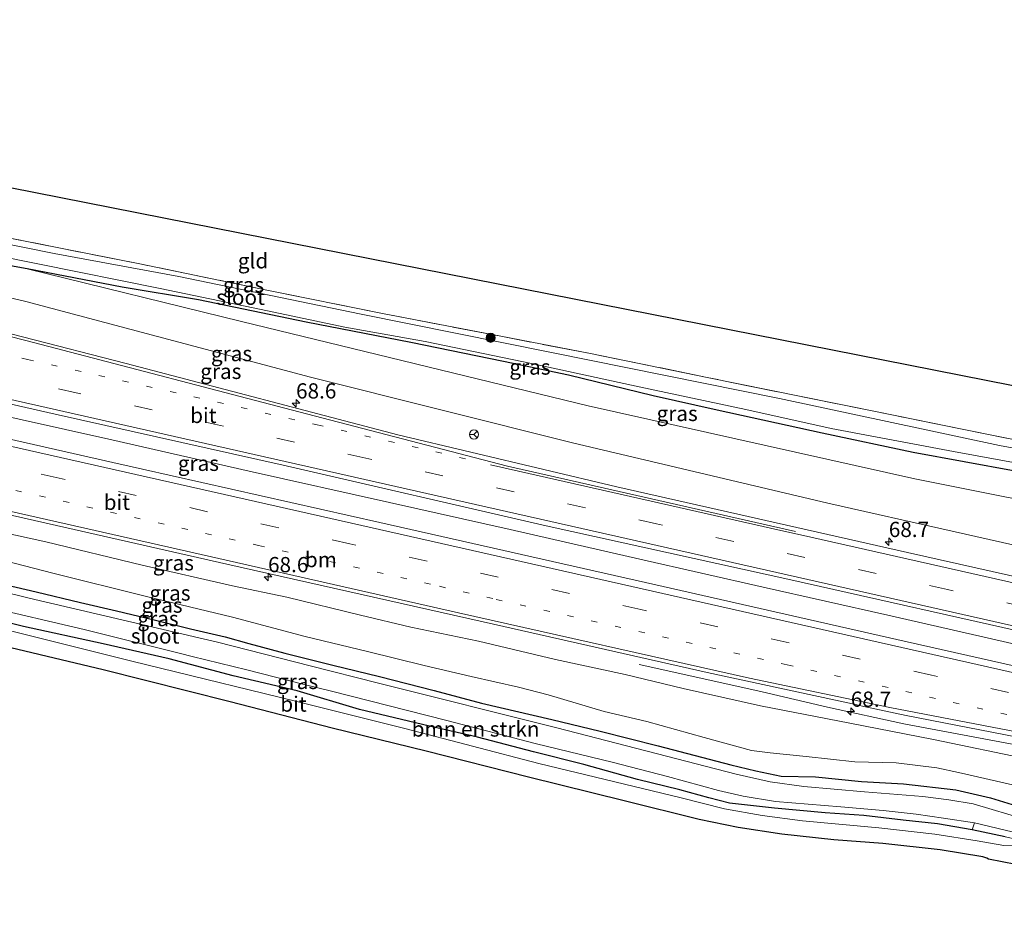
# Model space of a CAD drawing. Units: metres. Extents: x 189996 to 200006, y 572927 to 575001.
# Drawn here: x 199570 to 199732, y 572989 to 573136 of the extents above; entities that cross this region are included whole.
import ezdxf
from ezdxf.enums import TextEntityAlignment as Align

# ---------------------------------------------------------------- set-up
doc = ezdxf.new("R2010")
doc.units = ezdxf.units.M
for name, pattern in [('IE-TERREINAFSCHEIDING', [10, 8, -2]), ('VW-1-3_STREEP', [4, 1, -3]), ('VW-3-9_STREEP', [12, 3, -9])]:
    doc.linetypes.add(name, pattern=pattern)
doc.layers.get('0').update_dxf_attribs({"lineweight": 25})
for name, color, linetype, lineweight in [('B-ME-AM-KILOMETR-S-B1', 7, 'Continuous', 18), ('B-ME-BV-GELEIDECONSTRUCTIE-GELEIDERAIL-L-B1', 213, 'BV-GELEIDERAIL', 18), ('B-ME-GR-BOMENSTRUIKEN-GV-B6', 93, 'Continuous', 18), ('B-ME-GR-BOOM-S-B1', 93, 'Continuous', 18), ('B-ME-GW-INSTEEKWATERGANG-L-B1', 10, 'Continuous', 25), ('B-ME-GW-KRUINLIJN-L-B1', 93, 'Continuous', 18), ('B-ME-GW-TEENLIJN-L-B1', 93, 'Continuous', 18), ('B-ME-IE-GRASLAND-GV-B6', 93, 'Continuous', 18), ('B-ME-IE-GRONDWERKLIJN-GROND_INGERICHT-GV-B6', 253, 'Continuous', 18), ('B-ME-IE-TERREINAFSCHEIDING-RASTERHEKWERK-L-B1', 8, 'IE-TERREINAFSCHEIDING', 18), ('B-ME-KG-KADASTRAAL-OPNAMEDTMGRENS-L-B1', 10, 'Continuous', 25), ('B-ME-OG-WATER-GV-B6', 153, 'Continuous', 18), ('B-ME-VH-VERH_SOORT-BITUMEN-GV-B6', 8, 'IE-TERREINAFSCHEIDING-NATUURLIJK-HOUTWAL', 18), ('B-ME-VW-MARKERING-13STREEP-045-L-B1', 255, 'VW-1-3_STREEP', 18), ('B-ME-VW-MARKERING-39STREEP-015-L-B1', 255, 'VW-3-9_STREEP', 18), ('B-ME-VW-MARKERING-STREEP-015-L-B1', 7, 'Continuous', 18), ('B-ME-VW-MEUBILAIR_WEGMEUBILAIR-RONA-S-B1', 8, 'Continuous', 18)]:
    doc.layers.add(name, color=color, linetype=linetype, lineweight=lineweight)
doc.styles.add('NLCS-ISO', font='NLCS-ISO.TTF')
doc.linetypes.add('BV-GELEIDERAIL', pattern='A,10,-3,[108,NLCS.SHX,S=1,R=0,X=0,Y=0],-3', length=16)
doc.linetypes.add('IE-TERREINAFSCHEIDING-NATUURLIJK-HOUTWAL', pattern='A,7,-1.5,[67,NLCS.SHX,S=0.75,R=45,X=0,Y=0],-1.5,7,-1.5,[70,NLCS.SHX,S=0.75,R=0,X=0,Y=0],-1.5', length=20)

# ---------------------------------------------------------------- blocks, each defined once
blk = doc.blocks.new('wegwijzer')
for q in [(-0.53, -0.53), (0, 0.75), (0.53, -0.53)]:
    blk.add_line((0, 0), q)
blk.add_circle((0, 0), 0.75)
blk = doc.blocks.new('boom')
blk.add_hatch(color=256).paths.add_polyline_path([(-0.75, 0, 1), (0.75, 0, 1)])
blk.add_circle((0, 0), 0.75)
blk = doc.blocks.new('hecto')
for p, q in [((0, 0.625), (-0.625, 0)), ((0, -0.625), (0, 0.625)), ((-0.625, 0), (0.625, 0)), ((0.625, 0), (0, -0.625))]:
    blk.add_line(p, q)

msp = doc.modelspace()

# ---------------------------------------------------------------- linework, layer by layer
at = {"layer": 'B-ME-BV-GELEIDECONSTRUCTIE-GELEIDERAIL-L-B1'}
for points in [[(199776.674, 573023.277, 4.988), (199755.212, 573028.072, 4.676), (199733.875, 573032.895, 4.463), (199713.036, 573037.626, 4.181), (199692.508, 573042.254, 4.018), (199672.271, 573046.858, 3.849), (199650.968, 573051.716, 3.612), (199631.132, 573056.143, 3.473), (199608.024, 573061.312, 3.221), (199585.481, 573066.458, 3.122), (199563.079, 573071.467, 3.032), (199539.387, 573076.895, 2.993), (199515.227, 573082.291, 2.874), (199491.764, 573087.645, 2.805), (199470.745, 573092.387, 2.775), (199442.791, 573098.695, 2.686), (199422.731, 573103.238, 2.678)], [(199672.13, 573029.562, 2.81), (199684.288, 573026.831, 3.49), (199692.391, 573025.043, 3.782), (199703.122, 573022.55, 3.899), (199715.653, 573019.811, 4.029), (199727.065, 573017.68, 4.126), (199740.193, 573015.216, 4.227), (199753.253, 573012.775, 4.414), (199766.636, 573010.285, 4.567), (199772.278, 573008.853, 4.706)]]:
    msp.add_polyline3d(points, dxfattribs=at)
at = {"layer": 'B-ME-GR-BOMENSTRUIKEN-GV-B6'}
for points in [[(199564.515, 573039.135, -0.428), (199580.949, 573035.313, -0.509), (199596.787, 573031.331, -0.509), (199598.6629, 573030.8758, -0.509)], [(199598.6629, 573030.8758, -0.509), (199607.659, 573028.693, -0.509), (199617.096, 573026.2798, -0.5214), (199621.346, 573025.193, -0.527), (199640.514, 573020.346, -0.486), (199655.281, 573016.496, -0.486), (199667.74, 573013.477, -0.486), (199676.805, 573011.127, -0.486), (199685.184, 573008.838, -0.486), (199689.232, 573007.929, -0.486), (199694.563, 573007.037, -0.486), (199705.275, 573006.162, -0.556), (199712.237, 573005.527, -0.463), (199717.695, 573004.947, -0.463), (199722.2, 573004.27, -0.463), (199727.276, 573003.516, -0.463), (199726.878, 573002.389, 0.328), (199721.206, 573003.33, 0.401), (199715.537, 573003.933, 0.34), (199709.07, 573004.738, 0.401), (199702.718, 573005.149, 0.498), (199694.419, 573005.93, 0.384), (199687.007, 573006.779, 0.486), (199683.598, 573007.625, 0.538), (199678.856, 573008.94, 0.453), (199671.896, 573010.658, 0.502), (199663.065, 573013.097, 0.563), (199654.762, 573015.195, 0.546), (199645.557, 573017.586, 0.469), (199637.709, 573019.404, 0.575), (199626.161, 573022.162, 0.55), (199615.957, 573025.235, 0.51), (199605.396, 573027.672, 0.461), (199594.906, 573030.5, 0.457), (199584.028, 573032.946, 0.453), (199570.936, 573035.811, 0.575), (199564.0518, 573037.519, 0.5886)]]:
    msp.add_polyline3d(points, dxfattribs=at)
at = {"layer": 'B-ME-GW-INSTEEKWATERGANG-L-B1'}
for points in [[(199785.237, 573051.373, 0.385), (199769.964, 573054.233, 0.377), (199760.083, 573056.161, 0.309), (199746.779, 573058.7, 0.343), (199733.936, 573061.309, 0.438), (199717.171, 573064.379, 0.323), (199702.221, 573067.553, 0.228), (199684.949, 573071.356, 0.127), (199674.458, 573073.691, 0.093), (199660.564, 573077.111, -0.055), (199649.853, 573079.34, -0.15), (199634.642, 573082.468, -0.048), (199617.423, 573085.78, -0.055), (199599.701, 573089.472, -0.188), (199587.163, 573091.576, -0.015), (199571.558, 573094.55, 0.262), (199553.632, 573097.809, 0.363), (199536.637, 573101.138, 0.451)], [(199566.401, 573043.03, 0.384), (199573.026, 573041.497, 0.336), (199580.343, 573039.719, 0.372), (199586.25, 573038.344, 0.364), (199592.411, 573036.886, 0.376), (199598.403, 573035.427, 0.372), (199604.077, 573034.09, 0.368), (199607.981, 573032.971, 0.332), (199613.922, 573031.416, 0.307), (199621.806, 573029.416, 0.275), (199629.469, 573027.545, 0.323), (199638.452, 573025.283, 0.388), (199646.257, 573023.215, 0.348), (199657.815, 573020.492, 0.319), (199665.755, 573018.606, 0.287), (199675.282, 573016.167, 0.327), (199687.222, 573013.056, 0.323), (199691.35, 573012.052, 0.36), (199695.518, 573011.167, 0.396), (199701.16, 573011.062, 0.437), (199708.679, 573010.309, 0.441), (199715.607, 573009.937, 0.425), (199724.218, 573008.96, 0.579), (199729.887, 573007.606, 0.579), (199734.199, 573006.298, 0.579)], [(199732.308, 573001.225, 0.307), (199726.878, 573002.389, 0.328), (199721.206, 573003.33, 0.401), (199715.537, 573003.933, 0.34), (199709.07, 573004.738, 0.401), (199702.718, 573005.149, 0.498), (199694.419, 573005.93, 0.384), (199687.007, 573006.779, 0.486), (199683.598, 573007.625, 0.538), (199678.856, 573008.94, 0.453), (199671.896, 573010.658, 0.502), (199663.065, 573013.097, 0.563), (199654.762, 573015.195, 0.546), (199645.557, 573017.586, 0.469), (199637.709, 573019.404, 0.575), (199626.161, 573022.162, 0.55), (199615.957, 573025.235, 0.51), (199605.396, 573027.672, 0.461), (199594.906, 573030.5, 0.457), (199584.028, 573032.946, 0.453), (199570.936, 573035.811, 0.575), (199558.812, 573038.819, 0.599)]]:
    msp.add_polyline3d(points, dxfattribs=at)
at = {"layer": 'B-ME-GW-KRUINLIJN-L-B1'}
for points in [[(199426.38, 573121.791, 1.212), (199471.565, 573112.374, 1.392), (199531.724, 573098.592, 1.608), (199571.352, 573089.184, 1.824), (199618.123, 573076.759, 2.04), (199661.213, 573065.985, 2.4), (199703.144, 573056.069, 3.012), (199744.046, 573046.876, 3.516), (199781.283, 573038.4, 3.89)], [(199771.637, 573006.749, 3.842), (199754.514, 573010.386, 3.509), (199736.364, 573013.918, 3.326), (199720.511, 573017.23, 3.307), (199706.782, 573019.88, 2.992), (199692.093, 573022.726, 2.866), (199679.399, 573025.595, 2.771), (199669.832, 573027.916, 2.633), (199658.382, 573030.382, 2.532), (199645.758, 573033.374, 2.526), (199634.643, 573035.701, 2.318), (199626.328, 573037.645, 2.192), (199614.258, 573040.633, 2.211), (199605.292, 573042.466, 2.116), (199590.458, 573045.856, 2.097), (199574.654, 573049.678, 2.078), (199554.131, 573054.186, 1.902)]]:
    msp.add_polyline3d(points, dxfattribs=at)
at = {"layer": 'B-ME-GW-TEENLIJN-L-B1'}
for points in [[(199571.558, 573094.55, 0.262), (199606.793, 573085.9, 0.227), (199663.796, 573072.048, 0.58), (199717.446, 573060.054, 0.862), (199747.924, 573053.985, 0.685), (199783.921, 573047.056, 0.759)], [(199769.627, 573000.156, 0.793), (199762.803, 573001.83, 0.623), (199743.534, 573006.797, 0.781), (199733.993, 573009.655, 0.911), (199724.666, 573011.785, 0.846), (199721.077, 573012.538, 0.773), (199714.377, 573013.381, 0.781), (199707.592, 573013.557, 0.732), (199699.609, 573014.442, 0.761), (199693.686, 573015.014, 0.696), (199690.596, 573015.398, 0.639), (199682.818, 573017.551, 0.668), (199673.426, 573020.172, 0.639), (199666.415, 573021.793, 0.647), (199657.169, 573024.574, 0.635), (199652.321, 573025.793, 0.619), (199644.557, 573027.584, 0.643), (199636.827, 573029.364, 0.684), (199627.494, 573031.703, 0.562), (199617.254, 573034.148, 0.591), (199605.337, 573037.327, 0.676), (199591.162, 573040.733, 0.643), (199575.751, 573044.558, 0.741), (199563.426, 573047.757, 0.732)]]:
    msp.add_polyline3d(points, dxfattribs=at)
at = {"layer": 'B-ME-IE-GRASLAND-GV-B6'}
for points in [[(199571.558, 573094.55, 0.262), (199606.793, 573085.9, 0.227), (199663.796, 573072.048, 0.58), (199717.446, 573060.054, 0.862), (199747.924, 573053.985, 0.685), (199783.921, 573047.056, 0.759), (199781.283, 573038.4, 3.89), (199744.046, 573046.876, 3.516), (199703.144, 573056.069, 3.012), (199661.213, 573065.985, 2.4), (199618.123, 573076.759, 2.04), (199571.352, 573089.184, 1.824), (199531.724, 573098.592, 1.608), (199471.565, 573112.374, 1.392), (199426.38, 573121.791, 1.212), (199426.595, 573122.884, 1.216), (199437.2529, 573120.8633, 1.0873), (199463.706, 573115.848, 0.768), (199464.8976, 573115.6077, 0.7628), (199480.5676, 573112.4471, 0.6947), (199522.906, 573103.908, 0.511), (199536.637, 573101.138, 0.451), (199553.632, 573097.809, 0.363), (199571.558, 573094.55, 0.262)], [(199781.283, 573038.4, 3.89), (199779.8341, 573033.6453, 4.1407), (199763.866, 573037.2457, 3.9401), (199716.2661, 573047.9723, 3.4038), (199668.5078, 573058.7506, 2.701), (199632.4683, 573067.3152, 2.6157), (199587.8182, 573079.0027, 2.285), (199553.692, 573087.8045, 2.072), (199540.1168, 573090.9044, 2.0121), (199507.0711, 573098.3751, 1.8663), (199474.4222, 573105.8184, 1.7739), (199427.881, 573116.7302, 1.711), (199425.4952, 573117.2914, 1.7077), (199426.38, 573121.791, 1.212), (199471.565, 573112.374, 1.392), (199531.724, 573098.592, 1.608), (199571.352, 573089.184, 1.824), (199618.123, 573076.759, 2.04), (199661.213, 573065.985, 2.4), (199703.144, 573056.069, 3.012), (199744.046, 573046.876, 3.516), (199781.283, 573038.4, 3.89)], [(199422.041, 573099.727, 2.0591), (199423.125, 573105.238, 2.025), (199459.402, 573096.949, 2.005), (199493.822, 573089.238, 2.036), (199539.429, 573079.027, 2.12), (199576.17, 573070.703, 2.334), (199613.628, 573062.289, 2.563), (199656.873, 573052.349, 2.831), (199697.057, 573043.475, 3.198), (199739.007, 573034.026, 3.65), (199777.362, 573025.533, 4.369), (199775.67, 573019.982, 4.304), (199759.2728, 573023.5454, 4.1736), (199715.731, 573033.3874, 3.6862), (199674.8809, 573042.6281, 3.2547), (199629.51, 573052.8809, 2.8837), (199585.652, 573062.7678, 2.595), (199541.839, 573072.67, 2.362), (199499.898, 573082.1252, 2.2021), (199452.92, 573092.739, 2.0726), (199422.041, 573099.727, 2.0591)], [(199786.624, 573055.923, 0.315), (199786.313, 573054.904, -0.479), (199764.813, 573059.322, -0.479), (199731.353, 573065.535, -0.479), (199695.236, 573073.285, -0.479), (199657.749, 573080.83, -0.479), (199626.444, 573087.097, -0.479), (199596.512, 573093.326, -0.479), (199575.996, 573097.118, -0.479), (199533.381, 573105.677, -0.479)], [(199552.886, 573099.526, -0.479), (199573.298, 573095.415, -0.479), (199593.399, 573091.351, -0.479), (199610.034, 573087.898, -0.479), (199623.782, 573085.003, -0.479), (199636.987, 573082.611, -0.479), (199654.725, 573078.962, -0.479), (199672.179, 573075.188, -0.479), (199689.665, 573071.445, -0.479), (199703.719, 573068.313, -0.479), (199723.837, 573064.557, -0.479), (199743.266, 573061.015, -0.479)], [(199568.689, 573099.613, 0.262), (199590.077, 573095.394, 0.208), (199610.932, 573091.064, 0.239), (199629.989, 573087.212, 0.239), (199649.408, 573083.49, 0.17), (199664.176, 573080.642, 0.223), (199683.319, 573076.726, 0.361), (199714.492, 573070.391, 0.139), (199725.518, 573068.155, 0.438), (199742.318, 573064.788, 0.078), (199747.55, 573063.514, 0.086), (199770.434, 573058.985, 0.246), (199786.624, 573055.923, 0.315)], [(199733.936, 573061.309, 0.438), (199717.171, 573064.379, 0.323), (199702.221, 573067.553, 0.228), (199684.949, 573071.356, 0.127), (199674.458, 573073.691, 0.093), (199660.564, 573077.111, -0.055), (199649.853, 573079.34, -0.15), (199634.642, 573082.468, -0.048), (199617.423, 573085.78, -0.055), (199599.701, 573089.472, -0.188), (199587.163, 573091.576, -0.015), (199571.558, 573094.55, 0.262), (199553.632, 573097.809, 0.363)], [(199785.237, 573051.373, 0.385), (199783.921, 573047.056, 0.759), (199747.924, 573053.985, 0.685), (199717.446, 573060.054, 0.862), (199663.796, 573072.048, 0.58), (199606.793, 573085.9, 0.227), (199571.558, 573094.55, 0.262), (199587.163, 573091.576, -0.015), (199599.701, 573089.472, -0.188), (199617.423, 573085.78, -0.055), (199634.642, 573082.468, -0.048), (199649.853, 573079.34, -0.15), (199660.564, 573077.111, -0.055), (199674.458, 573073.691, 0.093), (199684.949, 573071.356, 0.127), (199702.221, 573067.553, 0.228), (199717.171, 573064.379, 0.323), (199733.936, 573061.309, 0.438), (199746.779, 573058.7, 0.343), (199760.083, 573056.161, 0.309), (199769.964, 573054.233, 0.377), (199785.237, 573051.373, 0.385)], [(199560.1814, 573056.0368, 2.1956), (199604.402, 573046.0461, 2.4575), (199648.189, 573036.1788, 2.7807), (199683.3555, 573028.2388, 3.0833), (199707.1948, 573023.0753, 3.3535), (199709.0573, 573022.6666, 3.3746), (199716.0625, 573021.1862, 3.4539), (199754.619, 573013.6613, 3.9089)], [(199554.131, 573054.186, 1.902), (199574.654, 573049.678, 2.078), (199590.458, 573045.856, 2.097), (199605.292, 573042.466, 2.116), (199614.258, 573040.633, 2.211), (199626.328, 573037.645, 2.192), (199634.643, 573035.701, 2.318), (199645.758, 573033.374, 2.526), (199658.382, 573030.382, 2.532), (199669.832, 573027.916, 2.633), (199679.399, 573025.595, 2.771), (199692.093, 573022.726, 2.866), (199706.782, 573019.88, 2.992), (199720.511, 573017.23, 3.307), (199736.364, 573013.918, 3.326), (199754.514, 573010.386, 3.509), (199771.637, 573006.749, 3.842)], [(199736.364, 573013.918, 3.326), (199720.511, 573017.23, 3.307), (199706.782, 573019.88, 2.992), (199692.093, 573022.726, 2.866), (199679.399, 573025.595, 2.771), (199669.832, 573027.916, 2.633), (199658.382, 573030.382, 2.532), (199645.758, 573033.374, 2.526), (199634.643, 573035.701, 2.318), (199626.328, 573037.645, 2.192), (199614.258, 573040.633, 2.211), (199605.292, 573042.466, 2.116), (199590.458, 573045.856, 2.097), (199574.654, 573049.678, 2.078), (199554.131, 573054.186, 1.902)], [(199563.426, 573047.757, 0.732), (199575.751, 573044.558, 0.741), (199591.162, 573040.733, 0.643), (199605.337, 573037.327, 0.676), (199617.254, 573034.148, 0.591), (199627.494, 573031.703, 0.562), (199636.827, 573029.364, 0.684), (199644.557, 573027.584, 0.643), (199652.321, 573025.793, 0.619), (199657.169, 573024.574, 0.635), (199666.415, 573021.793, 0.647), (199673.426, 573020.172, 0.639), (199682.818, 573017.551, 0.668), (199690.596, 573015.398, 0.639), (199693.686, 573015.014, 0.696), (199699.609, 573014.442, 0.761), (199707.592, 573013.557, 0.732), (199714.377, 573013.381, 0.781), (199721.077, 573012.538, 0.773), (199724.666, 573011.785, 0.846), (199733.993, 573009.655, 0.911), (199743.534, 573006.797, 0.781), (199762.803, 573001.83, 0.623), (199769.627, 573000.156, 0.793)], [(199733.993, 573009.655, 0.911), (199724.666, 573011.785, 0.846), (199721.077, 573012.538, 0.773), (199714.377, 573013.381, 0.781), (199707.592, 573013.557, 0.732), (199699.609, 573014.442, 0.761), (199693.686, 573015.014, 0.696), (199690.596, 573015.398, 0.639), (199682.818, 573017.551, 0.668), (199673.426, 573020.172, 0.639), (199666.415, 573021.793, 0.647), (199657.169, 573024.574, 0.635), (199652.321, 573025.793, 0.619), (199644.557, 573027.584, 0.643), (199636.827, 573029.364, 0.684), (199627.494, 573031.703, 0.562), (199617.254, 573034.148, 0.591), (199605.337, 573037.327, 0.676), (199591.162, 573040.733, 0.643), (199575.751, 573044.558, 0.741), (199563.426, 573047.757, 0.732)], [(199735.847, 573003.988, -0.463), (199727.065, 573006.625, -0.463), (199723.043, 573007.281, -0.463), (199718.752, 573007.862, -0.463), (199709.217, 573008.6, -0.48), (199699.216, 573009.489, -0.48), (199693.674, 573010.232, -0.48), (199688.112, 573011.497, -0.48), (199658.61, 573019.133, -0.486), (199629.281, 573026.469, -0.527), (199618.0541, 573029.335, -0.5194), (199602.832, 573033.221, -0.509), (199599.7524, 573033.9383, -0.5009), (199571.912, 573040.423, -0.428), (199557.858, 573043.879, -0.433)], [(199734.199, 573006.298, 0.579), (199729.887, 573007.606, 0.579), (199724.218, 573008.96, 0.579), (199715.607, 573009.937, 0.425), (199708.679, 573010.309, 0.441), (199701.16, 573011.062, 0.437), (199695.518, 573011.167, 0.396), (199691.35, 573012.052, 0.36), (199687.222, 573013.056, 0.323), (199675.282, 573016.167, 0.327), (199665.755, 573018.606, 0.287), (199657.815, 573020.492, 0.319), (199646.257, 573023.215, 0.348), (199638.452, 573025.283, 0.388), (199629.469, 573027.545, 0.323), (199621.806, 573029.416, 0.275), (199613.922, 573031.416, 0.307), (199607.981, 573032.971, 0.332), (199604.077, 573034.09, 0.368), (199598.403, 573035.427, 0.372), (199592.411, 573036.886, 0.376), (199586.25, 573038.344, 0.364), (199580.343, 573039.719, 0.372), (199573.026, 573041.497, 0.336), (199566.401, 573043.03, 0.384)], [(199566.401, 573043.03, 0.384), (199573.026, 573041.497, 0.336), (199580.343, 573039.719, 0.372), (199586.25, 573038.344, 0.364), (199592.411, 573036.886, 0.376), (199598.403, 573035.427, 0.372), (199604.077, 573034.09, 0.368), (199607.981, 573032.971, 0.332), (199613.922, 573031.416, 0.307), (199621.806, 573029.416, 0.275), (199629.469, 573027.545, 0.323), (199638.452, 573025.283, 0.388), (199646.257, 573023.215, 0.348), (199657.815, 573020.492, 0.319), (199665.755, 573018.606, 0.287)], [(199734.878, 572999.728, 0.297), (199732.069, 572999.772, 0.349), (199727.735, 573000.556, 0.361), (199720.77, 573001.681, 0.343), (199711.568, 573002.69, 0.39), (199698.992, 573003.846, 0.478), (199692.355, 573004.728, 0.495), (199686.19, 573005.809, 0.449), (199679.04, 573007.618, 0.361), (199655.661, 573013.291, 0.431), (199633.882, 573018.959, 0.507), (199615.6737, 573023.5047, 0.3746), (199610.501, 573024.796, 0.337), (199598.4022, 573027.7479, 0.4154), (199588.741, 573030.105, 0.478), (199563.724, 573036.338, 0.466)], [(199564.0518, 573037.519, 0.5886), (199570.936, 573035.811, 0.575), (199584.028, 573032.946, 0.453), (199594.906, 573030.5, 0.457), (199605.396, 573027.672, 0.461), (199615.957, 573025.235, 0.51), (199626.161, 573022.162, 0.55), (199637.709, 573019.404, 0.575), (199645.557, 573017.586, 0.469), (199654.762, 573015.195, 0.546), (199663.065, 573013.097, 0.563), (199671.896, 573010.658, 0.502), (199678.856, 573008.94, 0.453), (199683.598, 573007.625, 0.538), (199687.007, 573006.779, 0.486), (199694.419, 573005.93, 0.384), (199702.718, 573005.149, 0.498), (199709.07, 573004.738, 0.401), (199715.537, 573003.933, 0.34), (199721.206, 573003.33, 0.401), (199726.878, 573002.389, 0.328), (199732.308, 573001.225, 0.307)], [(199665.755, 573018.606, 0.287), (199675.282, 573016.167, 0.327), (199687.222, 573013.056, 0.323), (199691.35, 573012.052, 0.36), (199695.518, 573011.167, 0.396), (199701.16, 573011.062, 0.437), (199708.679, 573010.309, 0.441), (199715.607, 573009.937, 0.425), (199724.218, 573008.96, 0.579), (199729.887, 573007.606, 0.579), (199734.199, 573006.298, 0.579)], [(199738.378, 572999.891, 0.307), (199732.308, 573001.225, 0.307), (199726.878, 573002.389, 0.328), (199727.276, 573003.516, -0.463), (199734.81, 573001.718, -0.463), (199738.183, 573000.801, -0.467), (199739.924, 573000.327, -0.469), (199767.599, 572993.502, -0.469), (199767.331, 572992.621, 0.538), (199750.482, 572996.764, 0.336), (199742.399, 572998.846, 0.271), (199738.378, 572999.891, 0.307)]]:
    msp.add_polyline3d(points, dxfattribs=at)
at = {"layer": 'B-ME-IE-GRONDWERKLIJN-GROND_INGERICHT-GV-B6'}
msp.add_polyline3d([(199789.152, 573064.616, 0.598), (199786.624, 573055.923, 0.315), (199770.434, 573058.985, 0.246), (199747.55, 573063.514, 0.086), (199742.318, 573064.788, 0.078), (199725.518, 573068.155, 0.438), (199714.492, 573070.391, 0.139), (199683.319, 573076.726, 0.361), (199664.176, 573080.642, 0.223), (199649.408, 573083.49, 0.17), (199629.989, 573087.212, 0.239), (199610.932, 573091.064, 0.239), (199590.077, 573095.394, 0.208), (199568.689, 573099.613, 0.262), (199553.184, 573102.595, 0.147), (199531.71, 573106.984, 0.124), (199506.782, 573111.892, 0.132), (199481.422, 573117.652, 0.078), (199454.962, 573123.307, 0.154), (199429.562, 573128.618, 0.147), (199427.795, 573128.988, 0.165), (199429.08, 573135.52, 0.562), (199784.144, 573065.401, 0.647), (199789.152, 573064.616, 0.598)], dxfattribs=at)
at = {"layer": 'B-ME-IE-TERREINAFSCHEIDING-RASTERHEKWERK-L-B1'}
msp.add_polyline3d([(199786.624, 573055.923, 0.315), (199770.434, 573058.985, 0.246), (199747.55, 573063.514, 0.086), (199742.318, 573064.788, 0.078), (199725.518, 573068.155, 0.438), (199714.492, 573070.391, 0.139), (199683.319, 573076.726, 0.361), (199664.176, 573080.642, 0.223), (199649.408, 573083.49, 0.17), (199629.989, 573087.212, 0.239), (199610.932, 573091.064, 0.239), (199590.077, 573095.394, 0.208), (199568.689, 573099.613, 0.262), (199553.184, 573102.595, 0.147), (199531.71, 573106.984, 0.124), (199506.782, 573111.892, 0.132), (199481.422, 573117.652, 0.078), (199454.962, 573123.307, 0.154), (199429.562, 573128.618, 0.147), (199427.795, 573128.988, 0.165)], dxfattribs=at)
at = {"layer": 'B-ME-KG-KADASTRAAL-OPNAMEDTMGRENS-L-B1'}
for points in [[(199429.08, 573135.52, 0.562), (199784.144, 573065.401, 0.647), (199789.152, 573064.616, 0.598)], [(199766.22, 572988.979, 0.476), (199747.007, 572993.857, 0.267), (199738.566, 572995.786, 0.297), (199729.562, 572997.573, 0.373), (199729.316, 572997.735, 0.332), (199728.645, 572997.926, 0.343), (199721.638, 572999.09, 0.355), (199712.224, 573000.115, 0.396), (199704.16, 573000.7, 0.466), (199695.628, 573001.682, 0.478), (199688.434, 573002.772, 0.554), (199681.99, 573004.079, 0.484), (199669.702, 573007.124, 0.495), (199653.954, 573011.049, 0.542), (199637.118, 573015.301, 0.601), (199621.706, 573019.089, 0.525), (199604.95, 573023.423, 0.402), (199584.056, 573028.641, 0.577), (199563.074, 573033.671, 0.601)]]:
    msp.add_polyline3d(points, dxfattribs=at)
at = {"layer": 'B-ME-OG-WATER-GV-B6'}
for points in [[(199533.381, 573105.677, -0.479), (199575.996, 573097.118, -0.479), (199596.512, 573093.326, -0.479), (199626.444, 573087.097, -0.479), (199657.749, 573080.83, -0.479), (199695.236, 573073.285, -0.479), (199731.353, 573065.535, -0.479), (199764.813, 573059.322, -0.479), (199786.313, 573054.904, -0.479), (199785.497, 573052.228, -0.479), (199761.838, 573057.188, -0.479), (199743.266, 573061.015, -0.479), (199723.837, 573064.557, -0.479), (199703.719, 573068.313, -0.479), (199689.665, 573071.445, -0.479), (199672.179, 573075.188, -0.479), (199654.725, 573078.962, -0.479), (199636.987, 573082.611, -0.479), (199623.782, 573085.003, -0.479), (199610.034, 573087.898, -0.479), (199593.399, 573091.351, -0.479), (199573.298, 573095.415, -0.479), (199552.886, 573099.526, -0.479)], [(199557.858, 573043.879, -0.433), (199571.912, 573040.423, -0.428), (199599.7524, 573033.9383, -0.5009), (199602.832, 573033.221, -0.509)], [(199734.81, 573001.718, -0.463), (199727.276, 573003.516, -0.463), (199722.2, 573004.27, -0.463), (199717.695, 573004.947, -0.463), (199712.237, 573005.527, -0.463), (199705.275, 573006.162, -0.556), (199694.563, 573007.037, -0.486), (199689.232, 573007.929, -0.486), (199685.184, 573008.838, -0.486), (199676.805, 573011.127, -0.486), (199667.74, 573013.477, -0.486), (199655.281, 573016.496, -0.486), (199640.514, 573020.346, -0.486), (199621.346, 573025.193, -0.527), (199617.096, 573026.2798, -0.5214), (199607.659, 573028.693, -0.509), (199598.6629, 573030.8758, -0.509), (199596.787, 573031.331, -0.509), (199580.949, 573035.313, -0.509), (199564.515, 573039.135, -0.428)], [(199602.832, 573033.221, -0.509), (199618.0541, 573029.335, -0.5194), (199629.281, 573026.469, -0.527), (199658.61, 573019.133, -0.486), (199688.112, 573011.497, -0.48), (199693.674, 573010.232, -0.48), (199699.216, 573009.489, -0.48), (199709.217, 573008.6, -0.48), (199718.752, 573007.862, -0.463), (199723.043, 573007.281, -0.463), (199727.065, 573006.625, -0.463), (199735.847, 573003.988, -0.463)]]:
    msp.add_polyline3d(points, dxfattribs=at)
at = {"layer": 'B-ME-VH-VERH_SOORT-BITUMEN-GV-B6'}
for points in [[(199779.8341, 573033.6453, 4.1407), (199777.362, 573025.533, 4.369), (199739.007, 573034.026, 3.65), (199697.057, 573043.475, 3.198), (199656.873, 573052.349, 2.831), (199613.628, 573062.289, 2.563), (199576.17, 573070.703, 2.334), (199539.429, 573079.027, 2.12), (199493.822, 573089.238, 2.036), (199459.402, 573096.949, 2.005), (199423.125, 573105.238, 2.025), (199425.4952, 573117.2914, 1.7077), (199427.881, 573116.7302, 1.711), (199474.4222, 573105.8184, 1.7739), (199507.0711, 573098.3751, 1.8663), (199540.1168, 573090.9044, 2.0121), (199553.692, 573087.8045, 2.072), (199587.8182, 573079.0027, 2.285), (199632.4683, 573067.3152, 2.6157), (199668.5078, 573058.7506, 2.701), (199716.2661, 573047.9723, 3.4038), (199763.866, 573037.2457, 3.9401), (199779.8341, 573033.6453, 4.1407)], [(199541.839, 573072.67, 2.362), (199585.652, 573062.7678, 2.595), (199629.51, 573052.8809, 2.8837), (199674.8809, 573042.6281, 3.2547), (199715.731, 573033.3874, 3.6862), (199759.2728, 573023.5454, 4.1736), (199775.67, 573019.982, 4.304), (199772.541, 573009.716, 4.099), (199768.2836, 573010.7046, 4.087), (199754.619, 573013.6613, 3.9089), (199716.0625, 573021.1862, 3.4539), (199709.0573, 573022.6666, 3.3746), (199707.1948, 573023.0753, 3.3535), (199683.3555, 573028.2388, 3.0833), (199648.189, 573036.1788, 2.7807), (199604.402, 573046.0461, 2.4575), (199560.1814, 573056.0368, 2.1956)], [(199563.724, 573036.338, 0.466), (199588.741, 573030.105, 0.478), (199598.4022, 573027.7479, 0.4154), (199610.501, 573024.796, 0.337), (199615.6737, 573023.5047, 0.3746), (199633.882, 573018.959, 0.507), (199655.661, 573013.291, 0.431), (199679.04, 573007.618, 0.361), (199686.19, 573005.809, 0.449), (199692.355, 573004.728, 0.495), (199698.992, 573003.846, 0.478), (199711.568, 573002.69, 0.39), (199720.77, 573001.681, 0.343), (199727.735, 573000.556, 0.361), (199732.069, 572999.772, 0.349), (199734.878, 572999.728, 0.297), (199737.346, 572999.468, 0.285), (199740.559, 572998.912, 0.273), (199749.201, 572996.429, 0.267), (199767.11, 572991.897, 0.461), (199766.22, 572988.979, 0.476), (199747.007, 572993.857, 0.267), (199738.566, 572995.786, 0.297), (199729.562, 572997.573, 0.373)], [(199729.562, 572997.573, 0.373), (199729.316, 572997.735, 0.332), (199728.645, 572997.926, 0.343), (199721.638, 572999.09, 0.355), (199712.224, 573000.115, 0.396), (199704.16, 573000.7, 0.466), (199695.628, 573001.682, 0.478), (199688.434, 573002.772, 0.554), (199681.99, 573004.079, 0.484), (199669.702, 573007.124, 0.495), (199653.954, 573011.049, 0.542), (199637.118, 573015.301, 0.601), (199621.706, 573019.089, 0.525), (199604.95, 573023.423, 0.402), (199584.056, 573028.641, 0.577), (199563.074, 573033.671, 0.601)]]:
    msp.add_polyline3d(points, dxfattribs=at)
at = {"layer": 'B-ME-VW-MARKERING-13STREEP-045-L-B1'}
for points in [[(199424.6277, 573112.8798, 1.83), (199428.2534, 573112.074, 1.8352), (199476.0466, 573101.2711, 1.8838), (199523.8477, 573090.5012, 2.0367), (199571.6398, 573079.6911, 2.2638), (199619.2451, 573068.9345, 2.5707), (199644.7094, 573063.1147, 2.7575)], [(199466.402, 573081.4382, 1.9401), (199514.1457, 573070.6291, 2.0945), (199561.8657, 573059.8853, 2.3023), (199609.578, 573049.1122, 2.589), (199639.3193, 573042.3934, 2.7985), (199648.6723, 573040.2527, 2.8749), (199696.4731, 573029.496, 3.3042), (199744.2409, 573018.6814, 3.8476), (199773.2829, 573012.1501, 4.1875)]]:
    msp.add_polyline3d(points, dxfattribs=at)
at = {"layer": 'B-ME-VW-MARKERING-39STREEP-015-L-B1'}
for points in [[(199778.5132, 573029.3106, 4.2692), (199770.6168, 573031.0941, 4.1679), (199722.813, 573041.8547, 3.6174), (199675.0149, 573052.641, 3.1354), (199627.2194, 573063.4388, 2.7279), (199579.6231, 573074.2104, 2.4114), (199531.8287, 573085.0131, 2.1701), (199484.0327, 573095.8084, 2.006), (199436.2336, 573106.5902, 1.9363), (199423.9371, 573109.3681, 1.9217)], [(199774.3291, 573015.5826, 4.2688), (199768.0009, 573017.0101, 4.1996), (199720.2039, 573027.8012, 3.6568), (199672.4061, 573038.5888, 3.1497), (199624.6091, 573049.3796, 2.7673), (199576.8102, 573060.1623, 2.4642), (199529.0132, 573070.9529, 2.225), (199481.2195, 573081.7587, 2.0534), (199433.4329, 573092.5902, 1.9829), (199421.182, 573095.3599, 1.9717)]]:
    msp.add_polyline3d(points, dxfattribs=at)
at = {"layer": 'B-ME-VW-MARKERING-STREEP-015-L-B1'}
for points in [[(199425.36, 573116.604, 1.729), (199426.7713, 573116.2465, 1.7316), (199458.7197, 573108.8236, 1.7715), (199506.5141, 573098.0235, 1.8801), (199554.2912, 573087.1478, 2.0883), (199571.3483, 573082.8128, 2.1883), (199618.7572, 573070.4293, 2.5325), (199650.4947, 573062.152, 2.8013), (199697.8527, 573051.4023, 3.2399)], [(199423.2745, 573105.9983, 2.004), (199457.5962, 573098.2541, 2.0472), (199505.2733, 573087.4818, 2.162), (199553.0658, 573076.6728, 2.3533), (199600.8599, 573065.8716, 2.6362), (199648.6545, 573055.0717, 2.9946), (199696.4518, 573044.2837, 3.4368), (199744.0572, 573033.5494, 3.9512), (199777.5066, 573026.0076, 4.3488)], [(199421.8287, 573098.648, 2.0433), (199430.2819, 573096.7403, 2.0519), (199478.0674, 573085.9068, 2.1125), (199525.8603, 573075.1025, 2.2743), (199573.6569, 573064.3144, 2.5052), (199621.4554, 573053.5364, 2.8092), (199669.2515, 573042.7513, 3.1859), (199717.0473, 573031.9586, 3.6853), (199764.8446, 573021.1731, 4.2231), (199775.313, 573018.8107, 4.3387)], [(199772.9421, 573011.032, 4.1483), (199756.9868, 573014.082, 3.9611), (199713.346, 573022.4657, 3.4364), (199690.2626, 573027.3092, 3.1689), (199642.4648, 573038.0605, 2.7474), (199594.853, 573048.8113, 2.4168), (199547.0586, 573059.6115, 2.1531), (199499.3682, 573070.3205, 1.9476), (199469.9761, 573076.6071, 1.8544), (199448.9286, 573080.8503, 1.7936), (199419.4299, 573086.451, 1.7586)], [(199647.7402, 573062.3518, 2.7903), (199695.4423, 573051.5719, 3.2289), (199698.6897, 573050.8415, 3.2601), (199746.4933, 573040.0821, 3.7779), (199779.525, 573032.6311, 4.1739)]]:
    msp.add_polyline3d(points, dxfattribs=at)

# ---------------------------------------------------------------- block references
at = {"layer": 'B-ME-AM-KILOMETR-S-B1', "rotation": 90}
for p in [(199615.753, 573072.479, 2.264), (199713.1855, 573049.7121, 3.312), (199611.1498, 573043.9281, 2.398), (199706.945, 573021.816, 3.145)]:
    msp.add_blockref('hecto', p, dxfattribs=at)
at = {"layer": 'B-ME-GR-BOOM-S-B1', "rotation": 90}
msp.add_blockref('boom', (199647.7449, 573083.2418, -0.2855), dxfattribs=at)
at = {"layer": 'B-ME-VW-MEUBILAIR_WEGMEUBILAIR-RONA-S-B1', "rotation": 90}
msp.add_blockref('wegwijzer', (199645, 573067.34, 5.84), dxfattribs=at)

# ---------------------------------------------------------------- texts
at = {"layer": 'B-ME-AM-KILOMETR-S-B1', "ltscale": 0.2, "style": 'NLCS-ISO'}
for s, p in [('68.6', (199615.753, 573072.479, 2.264)), ('68.7', (199713.1855, 573049.7121, 3.312)), ('68.6', (199611.1498, 573043.9281, 2.398)), ('68.7', (199706.945, 573021.816, 3.145))]:
    msp.add_text(s, height=2.5, dxfattribs=at).set_placement(p, align=Align.BOTTOM_LEFT)
at = {"layer": 'B-ME-GR-BOMENSTRUIKEN-GV-B6', "ltscale": 0.2, "style": 'NLCS-ISO'}
msp.add_text('bmn en strkn', height=2.5, dxfattribs=at).set_placement((199645.26667, 573018.94097), align=Align.MIDDLE_CENTER)
at = {"layer": 'B-ME-IE-GRASLAND-GV-B6', "ltscale": 0.2, "style": 'NLCS-ISO'}
for p in [(199607.1315, 573091.946), (199605.1505, 573080.642), (199603.3891, 573077.71815), (199654.2015, 573078.43065), (199678.3975, 573070.803), (199599.7015, 573062.61), (199595.5895, 573046.25145), (199595.029, 573041.29), (199593.7215, 573039.302), (199593.0665, 573037.089), (199616.008, 573026.7565)]:
    msp.add_text('gras', height=2.5, dxfattribs=at).set_placement(p, align=Align.MIDDLE_CENTER)
at = {"layer": 'B-ME-IE-GRONDWERKLIJN-GROND_INGERICHT-GV-B6', "ltscale": 0.2, "style": 'NLCS-ISO'}
msp.add_text('gld', height=2.5, dxfattribs=at).set_placement((199608.68771, 573095.89468), align=Align.MIDDLE_CENTER)
at = {"layer": 'B-ME-OG-WATER-GV-B6', "ltscale": 0.2, "style": 'NLCS-ISO'}
for p in [(199606.64004, 573089.90017), (199592.59034, 573034.23252)]:
    msp.add_text('sloot', height=2.5, dxfattribs=at).set_placement(p, align=Align.MIDDLE_CENTER)
at = {"layer": 'B-ME-VH-VERH_SOORT-BITUMEN-GV-B6', "ltscale": 0.2, "style": 'NLCS-ISO'}
for p in [(199600.51827, 573070.48178), (199586.3077, 573056.20694), (199615.3358, 573023.04091)]:
    msp.add_text('bit', height=2.5, dxfattribs=at).set_placement(p, align=Align.MIDDLE_CENTER)
at = {"layer": 'B-ME-VW-MARKERING-13STREEP-045-L-B1', "ltscale": 0.2, "style": 'NLCS-ISO'}
msp.add_text('bm', height=2.5, dxfattribs=at).set_placement((199619.84026, 573046.78442), align=Align.MIDDLE_CENTER)

doc.saveas('drawing.dxf')
